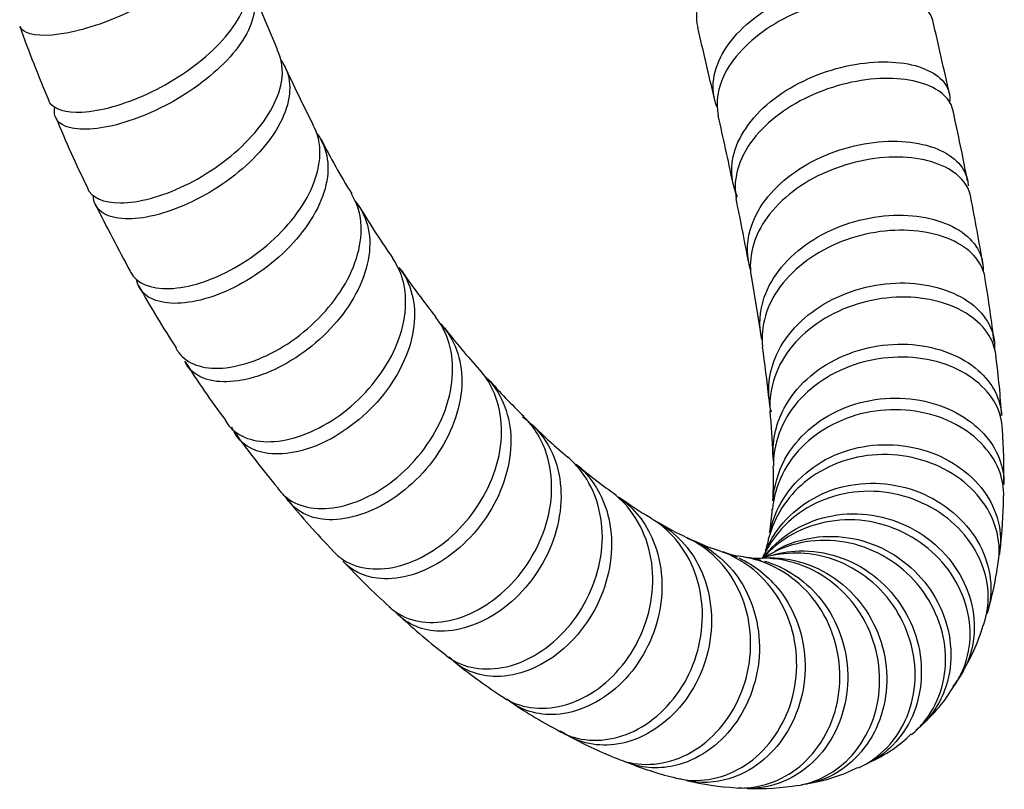
# Model space of a CAD drawing. Units: millimetres. Extents: x 0 to 594, y 0 to 421.
# Drawn here: x 442 to 454, y 23 to 33 of the extents above; entities that cross this region are included whole.
import ezdxf

# ---------------------------------------------------------------- set-up
doc = ezdxf.new("R2010")
doc.units = ezdxf.units.MM
doc.layers.add('Default', color=7, linetype='Continuous')
doc.layers.add('MANGUERA_2-08-08', color=7, linetype='Continuous')

# ---------------------------------------------------------------- blocks, each defined once
blk = doc.blocks.new('SE1')
at = {"layer": 'MANGUERA_2-08-08', "color": 7, "linetype": 'Continuous'}
for p, q in [((445.257, 32.23), (444.939, 32.987)), ((451, 29.487), (451.114, 28.798))]:
    blk.add_line(p, q, dxfattribs=at)
for centre, radius, start, end in [((453.503, 36.429), 12.022, 199.0149, 203.6022), ((373.001, 13.902), 79.556, 12.87826, 13.51674), ((404.976, 21.187), 49.555, 12.24, 13.2937), ((458.401, 37.915), 14.319, 204.2412, 207.4049), ((454.663, 36.35), 13.063, 202.2363, 206.3556), ((417.956, 23.903), 33.502, 11.5698, 12.9858), ((426.764, 25.539), 27.34, 10.7505, 12.5701), ((453.301, 34.947), 8.422, 206.8171, 212.0056), ((428.639, 25.491), 25.509, 9.3411, 11.1883), ((484.927, 51.771), 47.037, 207.086, 208.198), ((424.972, 24.981), 26.413, 10.236, 11.8971), ((454.392, 35.139), 9.455, 210.6625, 215.1219), ((455.7, 35.747), 10.876, 214.7264, 218.4086), ((453.671, 34.974), 11.548, 209.0373, 213.4061), ((440.12, 27.11), 13.916, 6.4966, 9.6524), ((453.311, 33.507), 7.614, 217.6424, 222.6264), ((440.63, 27.018), 10.63, 5.3555, 8.7003), ((453.206, 34.164), 10.719, 212.2119, 216.8299), ((443.87, 27.172), 10.187, 3.4982, 7.5192), ((452.94, 32.717), 6.808, 221.1539, 226.4077), ((444.525, 27.142), 6.743, 1.5177, 6.022), ((454.095, 34.334), 11.533, 215.7988, 220.0106), ((452.553, 31.856), 5.923, 224.8068, 230.4204), ((446.153, 27.079), 7.913, 359.149, 3.9746), ((452.602, 31.525), 5.701, 229.2468, 234.5359), ((446.442, 27.033), 4.83, 356.7731, 1.7512), ((452.732, 32.786), 9.497, 219.2637, 224.242), ((452.239, 30.74), 4.852, 234.102, 239.5529), ((448.411, 26.875), 5.651, 352.8006, 359.2574), ((449.208, 26.76), 2.052, 349.2147, 357.1538), ((451.971, 30.02), 4.097, 239.1669, 244.6291), ((451.245, 28.24), 2.175, 244.073, 252.4406), ((450.371, 26.435), 0.852, 340.41, 351.1787), ((451.002, 27.028), 0.947, 248.6381, 264.2128), ((453.51, 33.053), 10.244, 223.2737, 227.6946), ((451.073, 26.507), 0.442, 256.0553, 277.8405), ((450.894, 26.203), 0.281, 330.8127, 343.0762), ((450.417, 26.468), 3.607, 342.7541, 352.7974), ((452.754, 31.898), 8.879, 227.3542, 232.1281), ((451.656, 25.879), 2.247, 327.1444, 343.825), ((452.277, 30.913), 7.811, 231.5977, 236.8105), ((451.899, 25.419), 1.802, 309.7245, 330.3733), ((452.192, 30.542), 7.454, 237.0013, 242.2892), ((451.706, 29.374), 6.193, 242.5567, 248.2569), ((451.746, 25.157), 1.71, 293.5182, 314.4181), ((451.04, 27.382), 4.092, 248.4086, 256.6043), ((451.348, 25.436), 2.129, 279.9358, 296.6087), ((451.019, 26.807), 3.529, 256.893, 266.7418), ((451.08, 26.055), 2.783, 267.4351, 280.2646)]:
    blk.add_arc(centre, radius, start, end, dxfattribs=at)
for points, knots in [([(444.519, 34.078), (444.561, 34.025), (444.588, 33.965), (444.623, 33.731), (444.54, 33.534), (444.19, 33.134), (443.934, 32.941), (443.36, 32.626), (443.055, 32.51), (442.533, 32.39), (442.325, 32.389), (442.174, 32.456), (442.147, 32.481), (442.133, 32.511)], [0.214461244, 0.214461244, 0.214461244, 0.214461244, 0.21484375, 0.21484375, 0.215820312, 0.215820312, 0.216796875, 0.216796875, 0.217773438, 0.217773438, 0.21875, 0.21875, 0.219106994, 0.219106994, 0.219106994, 0.219106994]), ([(452.934, 33.71), (452.91, 33.809), (452.802, 33.888), (452.427, 33.974), (452.145, 33.966), (451.54, 33.828), (451.223, 33.699), (450.7, 33.354), (450.498, 33.141), (450.338, 32.779), (450.322, 32.632), (450.354, 32.497)], [0.53723149, 0.53723149, 0.53723149, 0.53723149, 0.538085938, 0.538085938, 0.5390625, 0.5390625, 0.540039062, 0.540039062, 0.541015625, 0.541015625, 0.541669023, 0.541669023, 0.541669023, 0.541669023]), ([(442.481, 31.613), (442.521, 31.527), (442.638, 31.475), (443.015, 31.468), (443.29, 31.529), (443.862, 31.768), (444.157, 31.945), (444.626, 32.35), (444.799, 32.578), (444.918, 32.938), (444.913, 33.079), (444.856, 33.198)], [0.773563935, 0.773563935, 0.773563935, 0.773563935, 0.774414062, 0.774414062, 0.775390625, 0.775390625, 0.776367188, 0.776367188, 0.77734375, 0.77734375, 0.778046161, 0.778046161, 0.778046161, 0.778046161]), ([(450.589, 31.53), (450.545, 31.64), (450.53, 31.758), (450.578, 32.103), (450.724, 32.339), (451.167, 32.731), (451.469, 32.893), (452.081, 33.087), (452.397, 33.121), (452.886, 33.065), (453.064, 32.976), (453.159, 32.804), (453.166, 32.745), (453.154, 32.685)], [0.4506536, 0.4506536, 0.4506536, 0.4506536, 0.451171875, 0.451171875, 0.452148438, 0.452148438, 0.453125, 0.453125, 0.454101562, 0.454101562, 0.455078125, 0.455078125, 0.455504812, 0.455504812, 0.455504812, 0.455504812]), ([(444.909, 33.038), (444.934, 33), (444.953, 32.959), (445.018, 32.74), (444.961, 32.523), (444.663, 32.089), (444.422, 31.872), (443.877, 31.522), (443.57, 31.389), (443.041, 31.252), (442.815, 31.249), (442.579, 31.348), (442.536, 31.431), (442.56, 31.535)], [0.22339434, 0.22339434, 0.22339434, 0.22339434, 0.223632812, 0.223632812, 0.224609375, 0.224609375, 0.225585938, 0.225585938, 0.2265625, 0.2265625, 0.227539062, 0.227539062, 0.228334119, 0.228334119, 0.228334119, 0.228334119]), ([(453.203, 32.582), (453.18, 32.683), (453.091, 32.77), (452.762, 32.896), (452.487, 32.915), (451.888, 32.821), (451.563, 32.707), (451.019, 32.381), (450.798, 32.166), (450.595, 31.772), (450.568, 31.595), (450.602, 31.431)], [0.546112768, 0.546112768, 0.546112768, 0.546112768, 0.546875, 0.546875, 0.547851562, 0.547851562, 0.548828125, 0.548828125, 0.549804688, 0.549804688, 0.550544402, 0.550544402, 0.550544402, 0.550544402]), ([(442.954, 30.549), (443.005, 30.437), (443.148, 30.373), (443.571, 30.374), (443.849, 30.445), (444.417, 30.72), (444.694, 30.915), (445.124, 31.367), (445.267, 31.611), (445.332, 31.982), (445.314, 32.115), (445.255, 32.229)], [0.764695489, 0.764695489, 0.764695489, 0.764695489, 0.765625, 0.765625, 0.766601562, 0.766601562, 0.767578125, 0.767578125, 0.768554688, 0.768554688, 0.769180679, 0.769180679, 0.769180679, 0.769180679]), ([(445.295, 32.108), (445.322, 32.073), (445.344, 32.035), (445.441, 31.812), (445.414, 31.578), (445.17, 31.108), (444.951, 30.867), (444.435, 30.478), (444.133, 30.326), (443.597, 30.168), (443.358, 30.159), (443.088, 30.264), (443.024, 30.354), (443.026, 30.467)], [0.232208119, 0.232208119, 0.232208119, 0.232208119, 0.232421875, 0.232421875, 0.233398438, 0.233398438, 0.234375, 0.234375, 0.235351562, 0.235351562, 0.236328125, 0.236328125, 0.237112489, 0.237112489, 0.237112489, 0.237112489]), ([(450.836, 30.446), (450.766, 30.597), (450.747, 30.763), (450.834, 31.167), (450.997, 31.405), (451.469, 31.79), (451.78, 31.938), (452.399, 32.093), (452.71, 32.101), (453.182, 31.993), (453.345, 31.877), (453.411, 31.685), (453.415, 31.631), (453.404, 31.576)], [0.441702313, 0.441702313, 0.441702313, 0.441702313, 0.442382812, 0.442382812, 0.443359375, 0.443359375, 0.444335938, 0.444335938, 0.4453125, 0.4453125, 0.446289062, 0.446289062, 0.44663727, 0.44663727, 0.44663727, 0.44663727]), ([(453.449, 31.488), (453.429, 31.591), (453.356, 31.685), (453.067, 31.85), (452.8, 31.898), (452.208, 31.853), (451.877, 31.759), (451.312, 31.457), (451.074, 31.245), (450.827, 30.825), (450.785, 30.619), (450.819, 30.427)], [0.554978871, 0.554978871, 0.554978871, 0.554978871, 0.555664062, 0.555664062, 0.556640625, 0.556640625, 0.557617188, 0.557617188, 0.55859375, 0.55859375, 0.559406817, 0.559406817, 0.559406817, 0.559406817]), ([(443.472, 29.544), (443.475, 29.54), (443.477, 29.535), (443.55, 29.4), (443.721, 29.327), (444.177, 29.342), (444.462, 29.43), (445.011, 29.738), (445.275, 29.96), (445.652, 30.449), (445.765, 30.716), (445.778, 31.09), (445.748, 31.215), (445.687, 31.324)], [0.755824534, 0.755824534, 0.755824534, 0.755824534, 0.755859375, 0.755859375, 0.756835938, 0.756835938, 0.7578125, 0.7578125, 0.758789062, 0.758789062, 0.759765625, 0.759765625, 0.760324475, 0.760324475, 0.760324475, 0.760324475]), ([(445.738, 31.21), (445.755, 31.187), (445.771, 31.163), (445.892, 30.949), (445.898, 30.703), (445.711, 30.196), (445.52, 29.936), (445.036, 29.503), (444.746, 29.333), (444.203, 29.146), (443.955, 29.131), (443.655, 29.235), (443.573, 29.324), (443.549, 29.44)], [0.241082798, 0.241082798, 0.241082798, 0.241082798, 0.241210938, 0.241210938, 0.2421875, 0.2421875, 0.243164062, 0.243164062, 0.244140625, 0.244140625, 0.245117188, 0.245117188, 0.245867416, 0.245867416, 0.245867416, 0.245867416]), ([(450.996, 29.551), (450.945, 29.709), (450.943, 29.876), (451.059, 30.294), (451.238, 30.529), (451.741, 30.903), (452.056, 31.033), (452.685, 31.144), (452.987, 31.125), (453.443, 30.96), (453.59, 30.818), (453.628, 30.629), (453.63, 30.605), (453.631, 30.58)], [0.432942412, 0.432942412, 0.432942412, 0.432942412, 0.43359375, 0.43359375, 0.434570312, 0.434570312, 0.435546875, 0.435546875, 0.436523438, 0.436523438, 0.4375, 0.4375, 0.43764289, 0.43764289, 0.43764289, 0.43764289]), ([(453.664, 30.44), (453.647, 30.544), (453.588, 30.641), (453.334, 30.845), (453.08, 30.923), (452.492, 30.932), (452.16, 30.862), (451.572, 30.589), (451.32, 30.387), (451.025, 29.942), (450.967, 29.708), (451, 29.486)], [0.563838588, 0.563838588, 0.563838588, 0.563838588, 0.564453125, 0.564453125, 0.565429688, 0.565429688, 0.56640625, 0.56640625, 0.567382812, 0.567382812, 0.568268019, 0.568268019, 0.568268019, 0.568268019]), ([(444.028, 28.615), (444.038, 28.595), (444.049, 28.575), (444.16, 28.423), (444.353, 28.353), (444.83, 28.388), (445.118, 28.493), (445.646, 28.839), (445.891, 29.084), (446.213, 29.609), (446.294, 29.895), (446.257, 30.265), (446.218, 30.38), (446.155, 30.481)], [0.746937194, 0.746937194, 0.746937194, 0.746937194, 0.747070312, 0.747070312, 0.748046875, 0.748046875, 0.749023438, 0.749023438, 0.75, 0.75, 0.750976562, 0.750976562, 0.751471837, 0.751471837, 0.751471837, 0.751471837]), ([(446.199, 30.393), (446.213, 30.377), (446.225, 30.361), (446.373, 30.151), (446.411, 29.9), (446.283, 29.358), (446.122, 29.082), (445.673, 28.607), (445.397, 28.419), (444.853, 28.202), (444.596, 28.176), (444.279, 28.271), (444.186, 28.347), (444.136, 28.449)], [0.249913688, 0.249913688, 0.249913688, 0.249913688, 0.25, 0.25, 0.250976562, 0.250976562, 0.251953125, 0.251953125, 0.252929688, 0.252929688, 0.25390625, 0.25390625, 0.254572879, 0.254572879, 0.254572879, 0.254572879]), ([(451.129, 28.718), (451.093, 28.885), (451.103, 29.06), (451.248, 29.484), (451.446, 29.722), (451.972, 30.073), (452.297, 30.184), (452.926, 30.246), (453.226, 30.196), (453.662, 29.974), (453.794, 29.804), (453.814, 29.595), (453.814, 29.571), (453.813, 29.547)], [0.424164845, 0.424164845, 0.424164845, 0.424164845, 0.424804688, 0.424804688, 0.42578125, 0.42578125, 0.426757812, 0.426757812, 0.427734375, 0.427734375, 0.428710938, 0.428710938, 0.428834994, 0.428834994, 0.428834994, 0.428834994]), ([(453.84, 29.444), (453.828, 29.548), (453.781, 29.647), (453.558, 29.888), (453.318, 29.996), (452.732, 30.064), (452.403, 30.022), (451.793, 29.784), (451.528, 29.593), (451.187, 29.134), (451.111, 28.876), (451.139, 28.627)], [0.572690521, 0.572690521, 0.572690521, 0.572690521, 0.573242188, 0.573242188, 0.57421875, 0.57421875, 0.575195312, 0.575195312, 0.576171875, 0.576171875, 0.577111913, 0.577111913, 0.577111913, 0.577111913]), ([(444.626, 27.738), (444.643, 27.707), (444.663, 27.678), (444.81, 27.517), (445.022, 27.455), (445.519, 27.516), (445.805, 27.639), (446.31, 28.025), (446.532, 28.289), (446.799, 28.847), (446.845, 29.144), (446.764, 29.505), (446.719, 29.607), (446.657, 29.698)], [0.738091607, 0.738091607, 0.738091607, 0.738091607, 0.73828125, 0.73828125, 0.739257812, 0.739257812, 0.740234375, 0.740234375, 0.741210938, 0.741210938, 0.7421875, 0.7421875, 0.742619053, 0.742619053, 0.742619053, 0.742619053]), ([(446.729, 29.591), (446.88, 29.403), (446.944, 29.152), (446.88, 28.602), (446.745, 28.305), (446.343, 27.798), (446.075, 27.588), (445.54, 27.339), (445.271, 27.3), (444.892, 27.393), (444.764, 27.502), (444.707, 27.653)], [0.258820116, 0.258820116, 0.258820116, 0.258820116, 0.259765625, 0.259765625, 0.260742188, 0.260742188, 0.26171875, 0.26171875, 0.262695312, 0.262695312, 0.263538737, 0.263538737, 0.263538737, 0.263538737]), ([(451.246, 27.836), (451.191, 28.051), (451.206, 28.28), (451.397, 28.751), (451.614, 28.987), (452.161, 29.309), (452.496, 29.399), (453.123, 29.405), (453.419, 29.323), (453.832, 29.042), (453.95, 28.842), (453.952, 28.622), (453.952, 28.605), (453.95, 28.589)], [0.415227571, 0.415227571, 0.415227571, 0.415227571, 0.416015625, 0.416015625, 0.416992188, 0.416992188, 0.41796875, 0.41796875, 0.418945312, 0.418945312, 0.419921875, 0.419921875, 0.420000895, 0.420000895, 0.420000895, 0.420000895]), ([(453.971, 28.504), (453.962, 28.609), (453.925, 28.711), (453.734, 28.984), (453.501, 29.126), (452.932, 29.255), (452.595, 29.242), (451.976, 29.049), (451.692, 28.869), (451.311, 28.411), (451.213, 28.132), (451.231, 27.857), (451.231, 27.854), (451.231, 27.851)], [0.581530087, 0.581530087, 0.581530087, 0.581530087, 0.58203125, 0.58203125, 0.583007812, 0.583007812, 0.583984375, 0.583984375, 0.584960938, 0.584960938, 0.5859375, 0.5859375, 0.585948651, 0.585948651, 0.585948651, 0.585948651]), ([(445.26, 26.917), (445.285, 26.881), (445.313, 26.849), (445.493, 26.688), (445.721, 26.638), (446.234, 26.729), (446.514, 26.87), (446.994, 27.296), (447.189, 27.576), (447.399, 28.163), (447.412, 28.466), (447.289, 28.817), (447.239, 28.908), (447.175, 28.989)], [0.72927839, 0.72927839, 0.72927839, 0.72927839, 0.729492188, 0.729492188, 0.73046875, 0.73046875, 0.731445312, 0.731445312, 0.732421875, 0.732421875, 0.733398438, 0.733398438, 0.733784426, 0.733784426, 0.733784426, 0.733784426]), ([(447.238, 28.906), (447.405, 28.726), (447.496, 28.477), (447.492, 27.923), (447.386, 27.61), (447.03, 27.072), (446.777, 26.842), (446.252, 26.559), (445.976, 26.505), (445.58, 26.578), (445.438, 26.674), (445.355, 26.812)], [0.267631513, 0.267631513, 0.267631513, 0.267631513, 0.268554688, 0.268554688, 0.26953125, 0.26953125, 0.270507812, 0.270507812, 0.271484375, 0.271484375, 0.272279168, 0.272279168, 0.272279168, 0.272279168]), ([(451.275, 27.216), (451.25, 27.426), (451.284, 27.64), (451.501, 28.099), (451.733, 28.326), (452.304, 28.617), (452.643, 28.681), (453.27, 28.629), (453.559, 28.513), (453.928, 28.19), (454.028, 27.993), (454.038, 27.794)], [0.406507265, 0.406507265, 0.406507265, 0.406507265, 0.407226562, 0.407226562, 0.408203125, 0.408203125, 0.409179688, 0.409179688, 0.41015625, 0.41015625, 0.411027065, 0.411027065, 0.411027065, 0.411027065]), ([(454.048, 27.627), (454.044, 27.733), (454.016, 27.838), (453.853, 28.142), (453.632, 28.319), (453.078, 28.513), (452.739, 28.531), (452.109, 28.387), (451.81, 28.224), (451.395, 27.78), (451.275, 27.496), (451.271, 27.201), (451.271, 27.19), (451.271, 27.18)], [0.590358135, 0.590358135, 0.590358135, 0.590358135, 0.590820312, 0.590820312, 0.591796875, 0.591796875, 0.592773438, 0.592773438, 0.59375, 0.59375, 0.594726562, 0.594726562, 0.594762622, 0.594762622, 0.594762622, 0.594762622]), ([(445.927, 26.158), (445.957, 26.124), (445.991, 26.092), (446.2, 25.94), (446.442, 25.903), (446.966, 26.028), (447.237, 26.188), (447.687, 26.652), (447.855, 26.946), (448.007, 27.557), (447.986, 27.86), (447.825, 28.199), (447.771, 28.28), (447.707, 28.351)], [0.720489127, 0.720489127, 0.720489127, 0.720489127, 0.720703125, 0.720703125, 0.721679688, 0.721679688, 0.72265625, 0.72265625, 0.723632812, 0.723632812, 0.724609375, 0.724609375, 0.724955815, 0.724955815, 0.724955815, 0.724955815]), ([(447.746, 28.299), (447.935, 28.128), (448.055, 27.882), (448.111, 27.321), (448.036, 26.999), (447.728, 26.431), (447.492, 26.182), (446.979, 25.864), (446.7, 25.793), (446.298, 25.843), (446.153, 25.916), (446.051, 26.029)], [0.276421777, 0.276421777, 0.276421777, 0.276421777, 0.27734375, 0.27734375, 0.278320312, 0.278320312, 0.279296875, 0.279296875, 0.280273438, 0.280273438, 0.28098513, 0.28098513, 0.28098513, 0.28098513]), ([(451.266, 26.763), (451.277, 26.937), (451.326, 27.108), (451.555, 27.531), (451.8, 27.746), (452.396, 28.001), (452.733, 28.037), (453.363, 27.922), (453.638, 27.774), (453.985, 27.392), (454.07, 27.175), (454.066, 26.96)], [0.397861912, 0.397861912, 0.397861912, 0.397861912, 0.3984375, 0.3984375, 0.399414062, 0.399414062, 0.400390625, 0.400390625, 0.401367188, 0.401367188, 0.402233917, 0.402233917, 0.402233917, 0.402233917]), ([(454.062, 26.803), (454.066, 26.916), (454.047, 27.031), (453.908, 27.373), (453.703, 27.582), (453.163, 27.843), (452.83, 27.894), (452.185, 27.804), (451.878, 27.662), (451.426, 27.235), (451.286, 26.954), (451.259, 26.657), (451.259, 26.657), (451.259, 26.656)], [0.599150809, 0.599150809, 0.599150809, 0.599150809, 0.599609375, 0.599609375, 0.600585938, 0.600585938, 0.6015625, 0.6015625, 0.602539062, 0.602539062, 0.603515625, 0.603515625, 0.603516128, 0.603516128, 0.603516128, 0.603516128]), ([(446.614, 25.477), (446.649, 25.444), (446.688, 25.415), (446.921, 25.276), (447.179, 25.255), (447.704, 25.416), (447.97, 25.598), (448.38, 26.093), (448.523, 26.404), (448.612, 27.025), (448.557, 27.333), (448.363, 27.651), (448.307, 27.721), (448.243, 27.783)], [0.711702996, 0.711702996, 0.711702996, 0.711702996, 0.711914062, 0.711914062, 0.712890625, 0.712890625, 0.713867188, 0.713867188, 0.71484375, 0.71484375, 0.715820312, 0.715820312, 0.716131776, 0.716131776, 0.716131776, 0.716131776]), ([(448.23, 27.778), (448.456, 27.619), (448.612, 27.373), (448.729, 26.797), (448.686, 26.47), (448.426, 25.874), (448.212, 25.611), (447.713, 25.256), (447.436, 25.168), (446.982, 25.195), (446.802, 25.282), (446.678, 25.425)], [0.285172217, 0.285172217, 0.285172217, 0.285172217, 0.286132812, 0.286132812, 0.287109375, 0.287109375, 0.288085938, 0.288085938, 0.2890625, 0.2890625, 0.289891769, 0.289891769, 0.289891769, 0.289891769]), ([(451.228, 26.376), (451.258, 26.521), (451.314, 26.661), (451.554, 27.047), (451.819, 27.252), (452.426, 27.462), (452.772, 27.469), (453.385, 27.292), (453.653, 27.109), (453.989, 26.65), (454.057, 26.374), (454.009, 26.111), (454.007, 26.103), (454.005, 26.094)], [0.389176749, 0.389176749, 0.389176749, 0.389176749, 0.389648438, 0.389648438, 0.390625, 0.390625, 0.391601562, 0.391601562, 0.392578125, 0.392578125, 0.393554688, 0.393554688, 0.393587368, 0.393587368, 0.393587368, 0.393587368]), ([(453.997, 26.015), (454.019, 26.15), (454.009, 26.29), (453.891, 26.687), (453.704, 26.923), (453.182, 27.252), (452.856, 27.337), (452.204, 27.303), (451.888, 27.184), (451.431, 26.805), (451.28, 26.566), (451.213, 26.303)], [0.607880264, 0.607880264, 0.607880264, 0.607880264, 0.608398438, 0.608398438, 0.609375, 0.609375, 0.610351562, 0.610351562, 0.611328125, 0.611328125, 0.612193017, 0.612193017, 0.612193017, 0.612193017]), ([(447.302, 24.888), (447.344, 24.854), (447.389, 24.825), (447.649, 24.7), (447.92, 24.696), (448.442, 24.894), (448.698, 25.097), (449.066, 25.622), (449.182, 25.948), (449.209, 26.575), (449.12, 26.882), (448.897, 27.177), (448.841, 27.237), (448.779, 27.289)], [0.702899033, 0.702899033, 0.702899033, 0.702899033, 0.703125, 0.703125, 0.704101562, 0.704101562, 0.705078125, 0.705078125, 0.706054688, 0.706054688, 0.70703125, 0.70703125, 0.707307835, 0.707307835, 0.707307835, 0.707307835]), ([(448.879, 27.205), (449.052, 27.063), (449.18, 26.869), (449.339, 26.353), (449.327, 26.025), (449.118, 25.406), (448.925, 25.128), (448.447, 24.738), (448.171, 24.632), (447.688, 24.632), (447.484, 24.716), (447.339, 24.868)], [0.294159536, 0.294159536, 0.294159536, 0.294159536, 0.294921875, 0.294921875, 0.295898438, 0.295898438, 0.296875, 0.296875, 0.297851562, 0.297851562, 0.298724355, 0.298724355, 0.298724355, 0.298724355]), ([(451.175, 26.15), (451.213, 26.239), (451.26, 26.324), (451.498, 26.656), (451.777, 26.844), (452.398, 27.008), (452.744, 26.984), (453.34, 26.745), (453.595, 26.528), (453.895, 26.018), (453.944, 25.719), (453.875, 25.435), (453.869, 25.416), (453.863, 25.397)], [0.380557559, 0.380557559, 0.380557559, 0.380557559, 0.380859375, 0.380859375, 0.381835938, 0.381835938, 0.3828125, 0.3828125, 0.383789062, 0.383789062, 0.384765625, 0.384765625, 0.384837891, 0.384837891, 0.384837891, 0.384837891]), ([(448.002, 24.376), (448.048, 24.346), (448.096, 24.322), (448.376, 24.214), (448.655, 24.23), (449.172, 24.466), (449.414, 24.688), (449.738, 25.241), (449.824, 25.576), (449.789, 26.207), (449.668, 26.508), (449.416, 26.782), (449.357, 26.834), (449.293, 26.88)], [0.694117887, 0.694117887, 0.694117887, 0.694117887, 0.694335938, 0.694335938, 0.6953125, 0.6953125, 0.696289062, 0.696289062, 0.697265625, 0.697265625, 0.698242188, 0.698242188, 0.698502577, 0.698502577, 0.698502577, 0.698502577]), ([(453.817, 25.252), (453.878, 25.427), (453.892, 25.62), (453.796, 26.085), (453.625, 26.355), (453.135, 26.743), (452.813, 26.863), (452.166, 26.889), (451.837, 26.794), (451.405, 26.484), (451.261, 26.313), (451.164, 26.119)], [0.616523458, 0.616523458, 0.616523458, 0.616523458, 0.6171875, 0.6171875, 0.618164062, 0.618164062, 0.619140625, 0.619140625, 0.620117188, 0.620117188, 0.620792556, 0.620792556, 0.620792556, 0.620792556]), ([(449.394, 26.808), (449.578, 26.678), (449.725, 26.494), (449.931, 25.996), (449.951, 25.661), (449.797, 25.03), (449.624, 24.735), (449.174, 24.315), (448.897, 24.188), (448.414, 24.158), (448.203, 24.224), (448.041, 24.355)], [0.30296125, 0.30296125, 0.30296125, 0.30296125, 0.303710938, 0.303710938, 0.3046875, 0.3046875, 0.305664062, 0.305664062, 0.306640625, 0.306640625, 0.307473518, 0.307473518, 0.307473518, 0.307473518]), ([(451.138, 26.064), (451.15, 26.08), (451.163, 26.096), (451.381, 26.357), (451.668, 26.523), (452.304, 26.639), (452.641, 26.586), (453.22, 26.287), (453.453, 26.044), (453.715, 25.485), (453.741, 25.173), (453.614, 24.757), (453.541, 24.625), (453.445, 24.512)], [0.372007116, 0.372007116, 0.372007116, 0.372007116, 0.372070312, 0.372070312, 0.373046875, 0.373046875, 0.374023438, 0.374023438, 0.375, 0.375, 0.375976562, 0.375976562, 0.376488912, 0.376488912, 0.376488912, 0.376488912]), ([(449.824, 26.525), (450.048, 26.409), (450.236, 26.222), (450.5, 25.721), (450.551, 25.385), (450.452, 24.745), (450.302, 24.436), (449.882, 23.986), (449.609, 23.84), (449.107, 23.778), (448.873, 23.838), (448.689, 23.971)], [0.311680239, 0.311680239, 0.311680239, 0.311680239, 0.3125, 0.3125, 0.313476562, 0.313476562, 0.314453125, 0.314453125, 0.315429688, 0.315429688, 0.316300803, 0.316300803, 0.316300803, 0.316300803]), ([(448.726, 23.942), (448.765, 23.924), (448.806, 23.909), (449.092, 23.823), (449.375, 23.858), (449.884, 24.133), (450.108, 24.372), (450.387, 24.952), (450.441, 25.291), (450.345, 25.922), (450.195, 26.212), (449.911, 26.467), (449.846, 26.515), (449.777, 26.556)], [0.685381586, 0.685381586, 0.685381586, 0.685381586, 0.685546875, 0.685546875, 0.686523438, 0.686523438, 0.6875, 0.6875, 0.688476562, 0.688476562, 0.689453125, 0.689453125, 0.689714407, 0.689714407, 0.689714407, 0.689714407]), ([(453.469, 24.526), (453.615, 24.743), (453.681, 25.019), (453.613, 25.585), (453.465, 25.88), (453.009, 26.325), (452.699, 26.477), (452.058, 26.561), (451.724, 26.493), (451.343, 26.26), (451.243, 26.177), (451.156, 26.081)], [0.625065446, 0.625065446, 0.625065446, 0.625065446, 0.625976562, 0.625976562, 0.626953125, 0.626953125, 0.627929688, 0.627929688, 0.62890625, 0.62890625, 0.629304944, 0.629304944, 0.629304944, 0.629304944]), ([(449.413, 23.621), (449.45, 23.608), (449.489, 23.597), (449.789, 23.532), (450.07, 23.585), (450.569, 23.899), (450.772, 24.15), (451.004, 24.755), (451.028, 25.093), (450.871, 25.72), (450.694, 25.995), (450.374, 26.234), (450.296, 26.28), (450.214, 26.318)], [0.676610201, 0.676610201, 0.676610201, 0.676610201, 0.676757812, 0.676757812, 0.677734375, 0.677734375, 0.678710938, 0.678710938, 0.6796875, 0.6796875, 0.680664062, 0.680664062, 0.680951867, 0.680951867, 0.680951867, 0.680951867]), ([(450.226, 26.308), (450.486, 26.213), (450.714, 26.03), (451.038, 25.531), (451.12, 25.199), (451.076, 24.552), (450.95, 24.234), (450.562, 23.754), (450.297, 23.591), (449.824, 23.504), (449.617, 23.53), (449.436, 23.614)], [0.320404176, 0.320404176, 0.320404176, 0.320404176, 0.321289062, 0.321289062, 0.322265625, 0.322265625, 0.323242188, 0.323242188, 0.32421875, 0.32421875, 0.324958695, 0.324958695, 0.324958695, 0.324958695]), ([(452.947, 23.93), (452.997, 23.971), (453.043, 24.017), (453.27, 24.287), (453.369, 24.583), (453.346, 25.195), (453.224, 25.505), (452.805, 26.001), (452.514, 26.179), (451.88, 26.318), (451.548, 26.278), (451.231, 26.116), (451.199, 26.098), (451.169, 26.079)], [0.633569282, 0.633569282, 0.633569282, 0.633569282, 0.633789062, 0.633789062, 0.634765625, 0.634765625, 0.635742188, 0.635742188, 0.63671875, 0.63671875, 0.637695312, 0.637695312, 0.63780492, 0.63780492, 0.63780492, 0.63780492]), ([(451.291, 26.157), (451.452, 26.247), (451.631, 26.304), (452.134, 26.357), (452.466, 26.276), (453.016, 25.926), (453.229, 25.661), (453.447, 25.066), (453.449, 24.744), (453.275, 24.272), (453.153, 24.103), (452.997, 23.977)], [0.363692877, 0.363692877, 0.363692877, 0.363692877, 0.364257812, 0.364257812, 0.365234375, 0.365234375, 0.366210938, 0.366210938, 0.3671875, 0.3671875, 0.367873697, 0.367873697, 0.367873697, 0.367873697]), ([(450.092, 23.4), (450.122, 23.393), (450.152, 23.387), (450.451, 23.343), (450.738, 23.417), (451.213, 23.762), (451.4, 24.031), (451.581, 24.646), (451.574, 24.989), (451.36, 25.599), (451.155, 25.861), (450.794, 26.085), (450.693, 26.131), (450.587, 26.164)], [0.667859206, 0.667859206, 0.667859206, 0.667859206, 0.66796875, 0.66796875, 0.668945312, 0.668945312, 0.669921875, 0.669921875, 0.670898438, 0.670898438, 0.671875, 0.671875, 0.672224111, 0.672224111, 0.672224111, 0.672224111]), ([(452.305, 23.525), (452.434, 23.585), (452.553, 23.67), (452.854, 23.99), (452.974, 24.283), (453.001, 24.908), (452.906, 25.233), (452.533, 25.766), (452.258, 25.97), (451.692, 26.145), (451.413, 26.147), (451.156, 26.073)], [0.642090291, 0.642090291, 0.642090291, 0.642090291, 0.642578125, 0.642578125, 0.643554688, 0.643554688, 0.64453125, 0.64453125, 0.645507812, 0.645507812, 0.646331317, 0.646331317, 0.646331317, 0.646331317]), ([(451.209, 26.089), (451.33, 26.128), (451.456, 26.15), (451.9, 26.163), (452.225, 26.055), (452.738, 25.662), (452.93, 25.373), (453.098, 24.758), (453.076, 24.426), (452.839, 23.889), (452.631, 23.676), (452.381, 23.561)], [0.355079431, 0.355079431, 0.355079431, 0.355079431, 0.35546875, 0.35546875, 0.356445312, 0.356445312, 0.357421875, 0.357421875, 0.358398438, 0.358398438, 0.359336722, 0.359336722, 0.359336722, 0.359336722]), ([(450.853, 26.069), (451.043, 25.98), (451.212, 25.846), (451.539, 25.427), (451.65, 25.105), (451.66, 24.452), (451.561, 24.13), (451.204, 23.622), (450.952, 23.445), (450.496, 23.333), (450.308, 23.339), (450.133, 23.392)], [0.329419471, 0.329419471, 0.329419471, 0.329419471, 0.330078125, 0.330078125, 0.331054688, 0.331054688, 0.33203125, 0.33203125, 0.333007812, 0.333007812, 0.333665883, 0.333665883, 0.333665883, 0.333665883]), ([(450.819, 23.281), (451.09, 23.266), (451.369, 23.36), (451.815, 23.729), (451.982, 24.012), (452.111, 24.634), (452.073, 24.977), (451.805, 25.565), (451.572, 25.812), (451.17, 26.016), (451.04, 26.059), (450.905, 26.081)], [0.659202139, 0.659202139, 0.659202139, 0.659202139, 0.66015625, 0.66015625, 0.661132812, 0.661132812, 0.662109375, 0.662109375, 0.663085938, 0.663085938, 0.663508676, 0.663508676, 0.663508676, 0.663508676]), ([(451.163, 26.031), (451.395, 25.962), (451.607, 25.83), (451.996, 25.411), (452.133, 25.1), (452.197, 24.451), (452.124, 24.123), (451.803, 23.597), (451.56, 23.404), (451.144, 23.277), (450.991, 23.264), (450.842, 23.284)], [0.338114794, 0.338114794, 0.338114794, 0.338114794, 0.338867188, 0.338867188, 0.33984375, 0.33984375, 0.340820312, 0.340820312, 0.341796875, 0.341796875, 0.34232281, 0.34232281, 0.34232281, 0.34232281]), ([(450.931, 26.077), (450.938, 26.077), (450.944, 26.076), (451.009, 26.068), (451.066, 26.057), (451.122, 26.042)], [0.3378698302, 0.3378698302, 0.3378698302, 0.3378698302, 0.337890625, 0.337890625, 0.3380698806, 0.3380698806, 0.3380698806, 0.3380698806]), ([(451.577, 23.312), (451.789, 23.35), (451.991, 23.451), (452.365, 23.804), (452.51, 24.095), (452.587, 24.72), (452.519, 25.058), (452.198, 25.62), (451.941, 25.848), (451.485, 26.033), (451.309, 26.066), (451.133, 26.066)], [0.65062778, 0.65062778, 0.65062778, 0.65062778, 0.651367188, 0.651367188, 0.65234375, 0.65234375, 0.653320312, 0.653320312, 0.654296875, 0.654296875, 0.654837703, 0.654837703, 0.654837703, 0.654837703]), ([(451.16, 26.071), (451.204, 26.073), (451.248, 26.073), (451.608, 26.056), (451.92, 25.924), (452.396, 25.49), (452.562, 25.187), (452.679, 24.553), (452.631, 24.22), (452.35, 23.682), (452.117, 23.473), (451.774, 23.348), (451.695, 23.329), (451.616, 23.319)], [0.346542863, 0.346542863, 0.346542863, 0.346542863, 0.346679688, 0.346679688, 0.34765625, 0.34765625, 0.348632812, 0.348632812, 0.349609375, 0.349609375, 0.350585938, 0.350585938, 0.350862232, 0.350862232, 0.350862232, 0.350862232])]:
    blk.add_open_spline(points, degree=3, knots=knots, dxfattribs=at)
blk.add_open_spline([(450.636, 26.147), (450.702, 26.13), (450.767, 26.107), (450.83, 26.079)], degree=3, dxfattribs=at)

msp = doc.modelspace()

# ---------------------------------------------------------------- block references
at = {"layer": 'Default'}
msp.add_blockref('SE1', (0, 0), dxfattribs=at)

doc.saveas('drawing.dxf')
